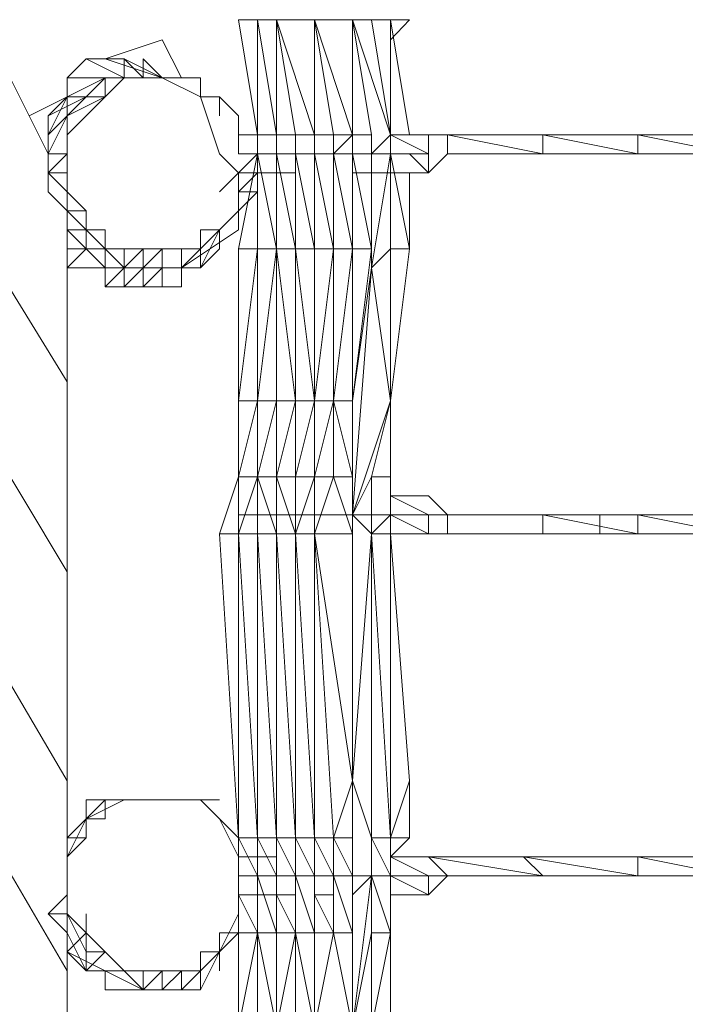
# Model space of a CAD drawing. Units: millimetres. Extents: x -5996 to 399703, y -3372 to 8736.
# Drawn here: x 104 to 771, y 3108 to 4094 of the extents above; entities that cross this region are included whole.
import ezdxf

# ---------------------------------------------------------------- set-up
doc = ezdxf.new("R2010")
doc.units = ezdxf.units.MM
doc.layers.add('Toestel 2D', color=7, linetype='Continuous', lineweight=20)

# ---------------------------------------------------------------- blocks, each defined once
blk = doc.blocks.new('WP-P109')
at = {"layer": 'Toestel 2D', "elevation": 2334.91, "flags": 128}
for points in [[(494.65, 3978.95), (475.61, 4094.28), (494.65, 3978.95), (475.61, 4094.28), (494.65, 4094.28), (475.61, 4094.28), (456.58, 4094.28), (437.54, 4094.28), (399.47, 4094.28), (361.4, 4094.28), (342.36, 4094.28), (323.33, 4094.28), (342.36, 3978.95), (323.33, 4094.28), (342.36, 4094.28), (361.4, 3978.95), (342.36, 3978.95), (342.36, 3959.91), (361.4, 3864.73), (342.36, 3959.91), (342.36, 3978.95), (342.36, 4094.28), (342.36, 3978.95), (323.33, 4094.28), (342.36, 3978.95), (342.36, 3959.91), (342.36, 3864.73), (342.36, 3959.91), (323.33, 3864.73), (342.36, 3864.73)], [(361.4, 4094.28), (380.43, 3978.95), (361.4, 3978.95)], [(399.47, 4094.28), (418.5, 3978.95), (399.47, 3978.95)], [(456.58, 3845.69), (456.58, 3959.91), (456.58, 3978.95), (437.54, 4094.28)], [(475.61, 4074.12), (494.65, 4094.28)], [(247.18, 4036.05), (228.15, 4036.05), (209.11, 4036.05), (209.11, 4055.09), (171.04, 4055.09), (152, 4036.05), (209.11, 4036.05), (190.07, 4036.05), (209.11, 4036.05)], [(152, 3997.98), (171.04, 4017.02), (152, 4017.02), (152, 4036.05), (190.07, 4036.05), (190.07, 4017.02), (209.11, 4036.05), (171.04, 4055.09), (190.07, 4055.09), (209.11, 4055.09), (228.15, 4036.05), (209.11, 4036.05), (228.15, 4036.05), (209.11, 4036.05), (228.15, 4036.05), (209.11, 4036.05)], [(247.18, 4036.05), (190.07, 4055.09)], [(209.11, 4055.09), (247.18, 4036.05)], [(247.18, 4036.05), (228.15, 4055.09)], [(171.04, 3997.98), (190.07, 4017.02), (190.07, 4036.05), (171.04, 4017.02), (132.97, 3997.98), (152, 4017.02), (132.97, 3997.98), (152, 4017.02), (132.97, 3978.95), (152, 4017.02), (132.97, 3978.95), (152, 3997.98)], [(171.04, 4017.02), (190.07, 4017.02), (171.04, 4017.02), (190.07, 4017.02), (190.07, 4036.05)], [(304.29, 3921.84), (323.33, 3940.87), (304.29, 3959.91), (285.25, 4017.02), (247.18, 4036.05)], [(266.22, 4036.05), (247.18, 4036.05)], [(323.33, 3997.98), (304.29, 4017.02), (304.29, 3997.98)], [(132.97, 3978.95), (152, 3997.98), (132.97, 3978.95), (152, 3997.98)], [(152, 3902.8), (152, 3921.84), (152, 3940.87), (152, 3902.8), (132.97, 3921.84), (132.97, 3940.87), (132.97, 3959.91), (132.97, 3921.84), (132.97, 3940.87), (132.97, 3959.91), (152, 3997.98), (152, 3959.91), (132.97, 3959.91), (152, 3997.98)], [(361.4, 3864.73), (342.36, 3959.91), (342.36, 3978.95)], [(361.4, 3864.73), (361.4, 3712.44), (380.43, 3712.44), (361.4, 3636.3), (380.43, 3636.3), (380.43, 3579.19), (380.43, 3636.3), (380.43, 3712.44), (380.43, 3864.73), (380.43, 3959.91), (380.43, 3978.95)], [(399.47, 3978.95), (380.43, 3978.95), (380.43, 3959.91), (399.47, 3864.73), (380.43, 3864.73), (399.47, 3712.44), (399.47, 3636.3), (399.47, 3712.44), (399.47, 3864.73), (399.47, 3959.91), (418.5, 3864.73), (399.47, 3864.73), (399.47, 3712.44), (418.5, 3864.73), (418.5, 3959.91), (418.5, 3978.95), (418.5, 3959.91), (437.54, 3864.73)], [(437.54, 3978.95), (456.58, 3978.95), (456.58, 3959.91), (456.58, 3864.73), (456.58, 3845.69), (437.54, 3712.44), (437.54, 3864.73), (456.58, 3864.73), (437.54, 3959.91)], [(494.65, 3978.95), (513.68, 3978.95), (513.68, 3959.91), (513.68, 3978.95), (475.61, 3978.95), (513.68, 3959.91), (475.61, 3959.91), (513.68, 3959.91), (475.61, 3959.91), (494.65, 3959.91)], [(513.68, 3940.87), (532.72, 3959.91), (532.72, 3978.95), (513.68, 3978.95), (475.61, 3978.95), (513.68, 3978.95), (475.61, 3978.95), (513.68, 3978.95)], [(608.86, 3978.95), (513.68, 3978.95), (627.9, 3978.95), (532.72, 3978.95), (627.9, 3959.91), (532.72, 3959.91), (627.9, 3959.91), (532.72, 3959.91), (608.86, 3959.91), (532.72, 3959.91)], [(627.9, 3978.95), (608.86, 3978.95), (723.08, 3978.95), (627.9, 3978.95), (627.9, 3959.91), (723.08, 3959.91), (627.9, 3959.91), (723.08, 3959.91), (627.9, 3959.91), (723.08, 3959.91), (608.86, 3959.91), (627.9, 3959.91)], [(723.08, 3978.95), (818.26, 3978.95), (723.08, 3978.95), (723.08, 3959.91), (818.26, 3959.91), (723.08, 3959.91), (818.26, 3959.91), (723.08, 3959.91), (818.26, 3959.91), (723.08, 3959.91)], [(152, 3959.91), (152, 3940.87), (152, 3921.84), (132.97, 3940.87), (132.97, 3921.84), (152, 3902.8)], [(323.33, 3940.87), (342.36, 3940.87), (323.33, 3940.87), (323.33, 3921.84), (342.36, 3940.87), (342.36, 3959.91)], [(342.36, 3959.91), (323.33, 3864.73), (323.33, 3712.44)], [(342.36, 3959.91), (361.4, 3959.91), (380.43, 3959.91), (399.47, 3959.91), (418.5, 3959.91)], [(342.36, 3959.91), (361.4, 3959.91), (380.43, 3959.91), (399.47, 3959.91), (418.5, 3959.91)], [(361.4, 3959.91), (380.43, 3959.91)], [(361.4, 3959.91), (380.43, 3959.91)], [(456.58, 3864.73), (437.54, 3712.44), (437.54, 3598.23), (456.58, 3636.3), (475.61, 3712.44), (437.54, 3598.23), (456.58, 3845.69), (475.61, 3959.91), (475.61, 3864.73), (494.65, 3864.73), (475.61, 3712.44), (494.65, 3864.73), (475.61, 3959.91)], [(437.54, 3959.91), (456.58, 3959.91)], [(437.54, 3959.91), (456.58, 3959.91)], [(494.65, 3959.91), (513.68, 3940.87), (475.61, 3940.87)], [(475.61, 3959.91), (475.61, 3940.87)], [(475.61, 3959.91), (475.61, 3940.87)], [(361.4, 3940.87), (380.43, 3940.87)], [(437.54, 3940.87), (475.61, 3940.87)], [(132.97, 3921.84), (152, 3902.8), (171.04, 3883.77)], [(266.22, 3845.69), (266.22, 3826.66), (247.18, 3826.66), (247.18, 3845.69), (247.18, 3826.66), (228.15, 3826.66), (228.15, 3845.69), (209.11, 3826.66), (209.11, 3845.69), (247.18, 3845.69), (266.22, 3845.69), (323.33, 3883.77), (323.33, 3902.8), (342.36, 3921.84), (323.33, 3921.84)], [(171.04, 3883.77), (152, 3902.8), (152, 3883.77), (171.04, 3864.73), (152, 3883.77)], [(152, 3902.8), (171.04, 3883.77), (152, 3883.77)], [(190.07, 3883.77), (171.04, 3883.77), (190.07, 3864.73)], [(171.04, 3883.77), (171.04, 3864.73)], [(266.22, 3845.69), (285.25, 3864.73), (304.29, 3883.77)], [(152, 3845.69), (190.07, 3845.69), (171.04, 3864.73), (152, 3845.69), (152, 3864.73)], [(190.07, 3845.69), (190.07, 3864.73), (190.07, 3845.69), (171.04, 3864.73)], [(190.07, 3845.69), (209.11, 3845.69), (190.07, 3845.69), (190.07, 3864.73), (209.11, 3864.73), (190.07, 3864.73), (209.11, 3845.69), (228.15, 3845.69), (209.11, 3845.69), (228.15, 3864.73)], [(209.11, 3845.69), (228.15, 3864.73), (209.11, 3845.69), (209.11, 3864.73)], [(247.18, 3864.73), (228.15, 3864.73), (247.18, 3864.73), (228.15, 3845.69)], [(285.25, 3864.73), (285.25, 3845.69), (266.22, 3845.69), (266.22, 3826.66)], [(361.4, 3864.73), (380.43, 3712.44), (399.47, 3712.44), (380.43, 3636.3), (399.47, 3636.3), (380.43, 3579.19), (380.43, 3274.62)], [(361.4, 3864.73), (361.4, 3712.44), (361.4, 3636.3), (361.4, 3579.19), (361.4, 3274.62), (361.4, 3236.55)], [(475.61, 3864.73), (475.61, 3712.44)], [(247.18, 3845.69), (228.15, 3826.66), (209.11, 3826.66), (190.07, 3826.66)], [(190.07, 3845.69), (190.07, 3826.66), (209.11, 3845.69)], [(247.18, 3845.69), (266.22, 3845.69)], [(380.43, 3274.62), (361.4, 3579.19), (380.43, 3579.19), (361.4, 3636.3), (342.36, 3636.3), (361.4, 3712.44), (342.36, 3712.44), (342.36, 3636.3), (342.36, 3598.23), (342.36, 3579.19), (323.33, 3579.19), (342.36, 3274.62), (323.33, 3579.19)], [(380.43, 3179.44), (399.47, 3179.44), (380.43, 3236.55), (399.47, 3236.55), (380.43, 3274.62), (399.47, 3274.62), (380.43, 3579.19), (399.47, 3274.62), (380.43, 3579.19), (399.47, 3579.19), (399.47, 3636.3), (399.47, 3579.19), (399.47, 3636.3), (418.5, 3636.3), (418.5, 3712.44), (418.5, 3636.3), (418.5, 3712.44), (418.5, 3636.3), (437.54, 3636.3), (437.54, 3579.19), (418.5, 3636.3), (399.47, 3579.19), (418.5, 3274.62), (418.5, 3236.55)], [(475.61, 3598.23), (475.61, 3636.3), (475.61, 3712.44), (456.58, 3636.3), (475.61, 3636.3), (475.61, 3598.23), (456.58, 3579.19), (456.58, 3598.23), (456.58, 3636.3), (456.58, 3579.19), (456.58, 3274.62)], [(323.33, 3636.3), (323.33, 3579.19)], [(437.54, 3636.3), (437.54, 3598.23), (437.54, 3579.19), (437.54, 3331.73), (399.47, 3579.19), (437.54, 3579.19)], [(437.54, 3084.26), (418.5, 3179.44), (399.47, 3084.26), (437.54, 3084.26), (437.54, 3236.55), (437.54, 3331.73), (437.54, 3598.23), (456.58, 3579.19), (456.58, 3636.3), (456.58, 3579.19), (437.54, 3331.73), (456.58, 3274.62)], [(513.68, 3579.19), (532.72, 3579.19), (532.72, 3598.23), (513.68, 3617.27), (475.61, 3617.27), (513.68, 3617.27), (475.61, 3617.27), (475.61, 3598.23), (475.61, 3617.27), (513.68, 3598.23)], [(361.4, 3598.23), (475.61, 3598.23)], [(475.61, 3598.23), (513.68, 3579.19), (475.61, 3579.19)], [(513.68, 3598.23), (475.61, 3598.23)], [(475.61, 3598.23), (513.68, 3598.23)], [(513.68, 3598.23), (475.61, 3598.23)], [(475.61, 3598.23), (513.68, 3598.23)], [(513.68, 3598.23), (475.61, 3598.23)], [(513.68, 3598.23), (494.65, 3598.23)], [(513.68, 3598.23), (627.9, 3598.23), (532.72, 3598.23)], [(608.86, 3598.23), (513.68, 3598.23), (627.9, 3598.23)], [(532.72, 3598.23), (685.01, 3598.23)], [(627.9, 3579.19), (723.08, 3579.19), (627.9, 3598.23), (723.08, 3598.23)], [(723.08, 3579.19), (818.26, 3579.19), (723.08, 3598.23), (818.26, 3598.23)], [(399.47, 3579.19), (418.5, 3274.62)], [(399.47, 3579.19), (399.47, 3274.62)], [(494.65, 3331.73), (475.61, 3579.19), (475.61, 3274.62)], [(475.61, 3579.19), (475.61, 3274.62)], [(475.61, 3579.19), (475.61, 3274.62)], [(475.61, 3579.19), (475.61, 3274.62)], [(475.61, 3579.19), (475.61, 3274.62)], [(475.61, 3198.48), (475.61, 3236.55), (475.61, 3274.62), (475.61, 3579.19), (475.61, 3274.62)], [(627.9, 3579.19), (532.72, 3579.19), (608.86, 3579.19), (532.72, 3579.19)], [(399.47, 3179.44), (399.47, 3217.51), (418.5, 3179.44), (399.47, 3179.44), (399.47, 3084.26), (418.5, 3179.44), (418.5, 3236.55), (418.5, 3274.62), (437.54, 3331.73), (437.54, 3274.62), (437.54, 3236.55), (418.5, 3274.62), (437.54, 3274.62)], [(437.54, 3331.73), (437.54, 3236.55), (437.54, 3084.26), (456.58, 3084.26), (456.58, 3179.44), (475.61, 3179.44), (456.58, 3236.55), (456.58, 3274.62)], [(494.65, 3331.73), (475.61, 3274.62), (494.65, 3274.62)], [(266.22, 3312.69), (247.18, 3312.69), (209.11, 3312.69), (171.04, 3293.66), (152, 3255.59), (152, 3236.55), (152, 3198.48)], [(285.25, 3312.69), (266.22, 3312.69), (247.18, 3312.69), (209.11, 3312.69), (171.04, 3293.66)], [(190.07, 3312.69), (190.07, 3293.66), (171.04, 3293.66), (190.07, 3293.66), (171.04, 3293.66)], [(266.22, 3141.37), (285.25, 3141.37), (247.18, 3141.37), (228.15, 3141.37), (209.11, 3141.37), (190.07, 3160.41), (209.11, 3141.37), (228.15, 3141.37), (247.18, 3141.37), (285.25, 3141.37), (304.29, 3160.41), (323.33, 3198.48), (323.33, 3236.55), (323.33, 3255.59), (304.29, 3293.66), (285.25, 3312.69), (266.22, 3312.69), (285.25, 3312.69), (304.29, 3293.66), (323.33, 3255.59), (323.33, 3274.62), (304.29, 3293.66)], [(247.18, 3312.69), (228.15, 3312.69)], [(323.33, 3274.62), (304.29, 3293.66), (285.25, 3312.69), (266.22, 3312.69)], [(304.29, 3312.69), (285.25, 3312.69), (266.22, 3312.69)], [(171.04, 3293.66), (152, 3255.59)], [(152, 3255.59), (152, 3236.55), (152, 3255.59), (152, 3236.55), (152, 3255.59), (171.04, 3274.62), (152, 3274.62), (171.04, 3293.66)], [(171.04, 3293.66), (190.07, 3293.66)], [(152, 3274.62), (152, 3255.59), (152, 3236.55), (152, 3198.48)], [(171.04, 3274.62), (152, 3255.59), (152, 3217.51), (152, 3198.48), (152, 3160.41)], [(304.29, 3160.41), (323.33, 3198.48), (323.33, 3236.55), (323.33, 3255.59), (323.33, 3274.62)], [(399.47, 3236.55), (399.47, 3274.62)], [(475.61, 3217.51), (475.61, 3236.55), (475.61, 3255.59), (513.68, 3255.59), (475.61, 3255.59), (513.68, 3255.59), (532.72, 3236.55), (513.68, 3217.51)], [(513.68, 3236.55), (475.61, 3255.59), (475.61, 3236.55)], [(513.68, 3236.55), (627.9, 3236.55), (532.72, 3236.55), (608.86, 3236.55), (532.72, 3236.55), (627.9, 3236.55), (513.68, 3255.59), (608.86, 3255.59)], [(608.86, 3255.59), (627.9, 3236.55), (608.86, 3236.55), (723.08, 3236.55), (627.9, 3236.55)], [(723.08, 3255.59), (723.08, 3236.55)], [(475.61, 3236.55), (475.61, 3179.44), (475.61, 3084.26), (456.58, 3084.26), (437.54, 3084.26), (399.47, 3084.26), (380.43, 3084.26), (361.4, 3084.26), (342.36, 3084.26), (323.33, 3084.26), (342.36, 3179.44), (342.36, 3084.26), (323.33, 3084.26)], [(342.36, 3236.55), (361.4, 3236.55), (380.43, 3236.55), (399.47, 3236.55), (418.5, 3236.55)], [(342.36, 3236.55), (361.4, 3236.55), (380.43, 3236.55), (399.47, 3236.55), (418.5, 3236.55)], [(361.4, 3236.55), (380.43, 3236.55)], [(361.4, 3236.55), (380.43, 3236.55)], [(380.43, 3236.55), (380.43, 3179.44), (361.4, 3217.51), (361.4, 3179.44)], [(418.5, 3236.55), (437.54, 3236.55)], [(437.54, 3236.55), (456.58, 3236.55)], [(437.54, 3236.55), (456.58, 3236.55)], [(475.61, 3236.55), (513.68, 3217.51), (475.61, 3217.51)], [(513.68, 3236.55), (475.61, 3236.55)], [(475.61, 3236.55), (513.68, 3236.55)], [(513.68, 3236.55), (475.61, 3236.55)], [(475.61, 3236.55), (513.68, 3236.55)], [(513.68, 3236.55), (475.61, 3236.55)], [(513.68, 3236.55), (494.65, 3236.55)], [(171.04, 3141.37), (171.04, 3179.44), (190.07, 3160.41), (171.04, 3179.44), (171.04, 3198.48)], [(304.29, 3179.44), (304.29, 3160.41)], [(323.33, 3179.44), (323.33, 3084.26)], [(342.36, 3179.44), (342.36, 3084.26)], [(475.61, 3179.44), (475.61, 3084.26)], [(190.07, 3160.41), (171.04, 3141.37), (209.11, 3141.37), (190.07, 3141.37), (171.04, 3141.37), (152, 3160.41), (171.04, 3141.37)], [(228.15, 3122.34), (228.15, 3141.37), (228.15, 3122.34), (247.18, 3141.37), (209.11, 3141.37), (190.07, 3160.41), (171.04, 3160.41)], [(285.25, 3141.37), (304.29, 3160.41)], [(285.25, 3160.41), (304.29, 3160.41)], [(285.25, 3141.37), (285.25, 3122.34), (266.22, 3122.34), (247.18, 3122.34), (266.22, 3122.34), (247.18, 3122.34), (266.22, 3141.37), (247.18, 3141.37), (247.18, 3122.34), (209.11, 3122.34), (190.07, 3122.34), (190.07, 3141.37), (171.04, 3141.37), (209.11, 3141.37), (171.04, 3141.37)], [(209.11, 3141.37), (228.15, 3141.37), (228.15, 3122.34), (247.18, 3141.37), (266.22, 3141.37)], [(209.11, 3141.37), (228.15, 3122.34), (247.18, 3141.37)], [(228.15, 3122.34), (228.15, 3141.37), (247.18, 3141.37), (228.15, 3141.37)], [(266.22, 3141.37), (266.22, 3122.34)]]:
    blk.add_lwpolyline(points, dxfattribs=at)
for points in [[(361.4, 3978.95), (342.36, 4094.28), (361.4, 4094.28)], [(361.4, 3978.95), (342.36, 4094.28)], [(399.47, 3978.95), (361.4, 4094.28), (399.47, 4094.28)], [(437.54, 3978.95), (399.47, 4094.28), (437.54, 4094.28)], [(418.5, 3978.95), (437.54, 3978.95), (399.47, 4094.28)], [(475.61, 3978.95), (437.54, 4094.28), (456.58, 4094.28)], [(475.61, 3978.95), (456.58, 4094.28), (475.61, 4094.28)], [(247.18, 4036.05), (228.15, 4055.09), (228.15, 4036.05)], [(247.18, 4036.05), (228.15, 4055.09)], [(190.07, 4036.05), (190.07, 4017.02), (152, 3997.98), (171.04, 4017.02)], [(190.07, 4036.05), (152, 4017.02)], [(171.04, 4017.02), (190.07, 4036.05), (171.04, 4017.02)], [(171.04, 4017.02), (190.07, 4036.05), (171.04, 4017.02), (190.07, 4036.05), (190.07, 4017.02), (190.07, 4036.05)], [(171.04, 4017.02), (190.07, 4036.05), (171.04, 4017.02)], [(171.04, 4017.02), (190.07, 4036.05), (171.04, 4017.02)], [(171.04, 4017.02), (190.07, 4036.05), (171.04, 4017.02)], [(171.04, 4017.02), (190.07, 4036.05), (171.04, 4017.02)], [(228.15, 4036.05), (190.07, 4036.05), (209.11, 4036.05), (228.15, 4036.05)], [(209.11, 4036.05), (190.07, 4036.05), (209.11, 4036.05), (190.07, 4036.05)], [(190.07, 4036.05), (209.11, 4036.05), (190.07, 4036.05)], [(190.07, 4036.05), (190.07, 4017.02), (190.07, 4036.05)], [(190.07, 4017.02), (190.07, 4036.05), (190.07, 4017.02)], [(228.15, 4036.05), (247.18, 4036.05)], [(152, 3997.98), (132.97, 3978.95), (152, 4017.02), (132.97, 3978.95), (132.97, 3997.98), (152, 4017.02)], [(132.97, 3997.98), (152, 4017.02), (132.97, 3997.98)], [(132.97, 3997.98), (152, 4017.02), (132.97, 3997.98), (152, 4017.02), (132.97, 3997.98)], [(152, 3997.98), (190.07, 4017.02), (171.04, 4017.02), (152, 3997.98), (132.97, 3978.95), (152, 3997.98), (132.97, 3978.95)], [(171.04, 4017.02), (152, 4017.02), (171.04, 4017.02)], [(152, 4017.02), (171.04, 4017.02), (152, 4017.02)], [(152, 4017.02), (171.04, 4017.02), (152, 4017.02)], [(152, 4017.02), (171.04, 4017.02), (152, 4017.02)], [(152, 4017.02), (171.04, 4017.02), (152, 4017.02)], [(152, 4017.02), (171.04, 4017.02), (152, 4017.02)], [(152, 4017.02), (171.04, 4017.02), (152, 4017.02)], [(171.04, 4017.02), (152, 3997.98), (171.04, 4017.02)], [(152, 3997.98), (171.04, 4017.02), (152, 3997.98), (171.04, 4017.02), (152, 3997.98)], [(171.04, 4017.02), (152, 3997.98), (171.04, 4017.02)], [(152, 3997.98), (171.04, 4017.02)], [(152, 3997.98), (190.07, 4017.02)], [(171.04, 4017.02), (190.07, 4017.02), (171.04, 4017.02)], [(171.04, 4017.02), (190.07, 4017.02), (171.04, 4017.02)], [(171.04, 4017.02), (190.07, 4017.02), (171.04, 4017.02), (190.07, 4017.02), (171.04, 4017.02)], [(152, 3997.98), (132.97, 3959.91), (132.97, 3978.95)], [(132.97, 3959.91), (152, 3997.98), (132.97, 3978.95), (152, 3997.98), (132.97, 3978.95), (152, 3997.98), (132.97, 3959.91)], [(132.97, 3959.91), (152, 3997.98), (132.97, 3959.91)], [(152, 3978.95), (152, 3997.98)], [(342.36, 3978.95), (342.36, 3959.91), (342.36, 3864.73), (342.36, 3959.91), (342.36, 3978.95)], [(342.36, 3978.95), (342.36, 3864.73), (342.36, 3959.91), (342.36, 3978.95)], [(361.4, 3864.73), (361.4, 3959.91), (361.4, 3978.95), (361.4, 3959.91), (361.4, 3864.73)], [(437.54, 3864.73), (418.5, 3959.91), (418.5, 3978.95), (418.5, 3959.91), (437.54, 3864.73)], [(475.61, 3959.91), (475.61, 3978.95)], [(627.9, 3978.95), (513.68, 3978.95), (627.9, 3978.95)], [(723.08, 3959.91), (723.08, 3978.95), (627.9, 3978.95), (723.08, 3959.91)], [(818.26, 3959.91), (818.26, 3978.95), (723.08, 3978.95), (818.26, 3959.91)], [(152, 3959.91), (152, 3940.87), (132.97, 3940.87)], [(361.4, 3864.73), (380.43, 3864.73), (361.4, 3959.91)], [(361.4, 3864.73), (361.4, 3959.91)], [(437.54, 3864.73), (437.54, 3959.91)], [(475.61, 3959.91), (475.61, 3940.87)], [(513.68, 3959.91), (513.68, 3940.87)], [(475.61, 3940.87), (513.68, 3940.87)], [(475.61, 3940.87), (513.68, 3940.87)], [(475.61, 3940.87), (513.68, 3940.87)], [(494.65, 3940.87), (494.65, 3864.73)], [(171.04, 3883.77), (171.04, 3902.8), (152, 3921.84), (152, 3902.8), (171.04, 3902.8)], [(152, 3902.8), (152, 3883.77)], [(152, 3883.77), (190.07, 3883.77), (171.04, 3883.77)], [(152, 3864.73), (152, 3883.77)], [(304.29, 3883.77), (285.25, 3845.69), (304.29, 3864.73)], [(171.04, 3864.73), (152, 3864.73), (190.07, 3864.73)], [(228.15, 3845.69), (228.15, 3864.73), (228.15, 3845.69), (209.11, 3845.69)], [(228.15, 3845.69), (247.18, 3845.69), (247.18, 3864.73)], [(247.18, 3864.73), (228.15, 3845.69)], [(228.15, 3864.73), (228.15, 3845.69)], [(266.22, 3864.73), (266.22, 3845.69)], [(342.36, 3864.73), (323.33, 3712.44), (342.36, 3864.73)], [(342.36, 3864.73), (323.33, 3712.44), (342.36, 3864.73)], [(323.33, 3731.48), (323.33, 3864.73)], [(361.4, 3864.73), (342.36, 3712.44), (361.4, 3864.73)], [(361.4, 3864.73), (342.36, 3712.44), (361.4, 3864.73)], [(361.4, 3864.73), (342.36, 3712.44), (342.36, 3864.73), (361.4, 3864.73)], [(342.36, 3864.73), (342.36, 3712.44), (342.36, 3864.73)], [(437.54, 3864.73), (418.5, 3712.44), (437.54, 3712.44), (437.54, 3636.3), (418.5, 3712.44)], [(437.54, 3864.73), (418.5, 3712.44), (437.54, 3864.73)], [(437.54, 3864.73), (418.5, 3712.44), (418.5, 3864.73), (437.54, 3864.73)], [(475.61, 3864.73), (456.58, 3845.69), (475.61, 3712.44), (475.61, 3864.73)], [(209.11, 3845.69), (190.07, 3845.69)], [(209.11, 3845.69), (209.11, 3826.66)], [(342.36, 3712.44), (323.33, 3636.3), (323.33, 3712.44)], [(342.36, 3712.44), (323.33, 3636.3), (342.36, 3712.44)], [(323.33, 3712.44), (323.33, 3636.3), (323.33, 3712.44)], [(342.36, 3712.44), (342.36, 3636.3), (342.36, 3712.44)], [(342.36, 3712.44), (342.36, 3636.3), (342.36, 3712.44)], [(418.5, 3712.44), (399.47, 3636.3), (399.47, 3712.44)], [(323.33, 3636.3), (323.33, 3579.19), (304.29, 3579.19), (323.33, 3274.62), (304.29, 3579.19), (323.33, 3274.62), (304.29, 3579.19), (323.33, 3636.3), (304.29, 3579.19)], [(342.36, 3636.3), (323.33, 3579.19), (323.33, 3636.3)], [(342.36, 3179.44), (342.36, 3084.26), (361.4, 3084.26), (342.36, 3179.44), (361.4, 3179.44), (342.36, 3236.55), (361.4, 3236.55), (342.36, 3274.62), (361.4, 3274.62), (342.36, 3579.19), (361.4, 3579.19), (342.36, 3636.3), (342.36, 3579.19), (342.36, 3274.62), (342.36, 3236.55)], [(342.36, 3636.3), (342.36, 3579.19), (342.36, 3636.3)], [(418.5, 3636.3), (399.47, 3579.19)], [(475.61, 3636.3), (475.61, 3598.23)], [(475.61, 3617.27), (475.61, 3598.23)], [(475.61, 3579.19), (475.61, 3598.23)], [(513.68, 3579.19), (513.68, 3598.23)], [(532.72, 3598.23), (627.9, 3598.23), (532.72, 3598.23)], [(532.72, 3598.23), (627.9, 3598.23), (532.72, 3598.23)], [(608.86, 3579.19), (723.08, 3579.19), (723.08, 3598.23), (608.86, 3598.23), (627.9, 3598.23), (627.9, 3579.19)], [(723.08, 3598.23), (627.9, 3598.23)], [(627.9, 3598.23), (723.08, 3598.23)], [(818.26, 3598.23), (723.08, 3598.23)], [(723.08, 3598.23), (818.26, 3598.23)], [(723.08, 3579.19), (818.26, 3579.19), (818.26, 3598.23), (723.08, 3598.23)], [(323.33, 3579.19), (342.36, 3274.62), (323.33, 3274.62), (342.36, 3236.55), (323.33, 3236.55), (323.33, 3274.62)], [(342.36, 3579.19), (342.36, 3274.62), (342.36, 3579.19)], [(418.5, 3274.62), (399.47, 3579.19)], [(475.61, 3274.62), (475.61, 3579.19), (475.61, 3274.62), (475.61, 3255.59), (494.65, 3274.62), (494.65, 3331.73), (475.61, 3579.19), (456.58, 3579.19)], [(475.61, 3179.44), (475.61, 3236.55), (456.58, 3274.62), (475.61, 3274.62), (456.58, 3579.19), (456.58, 3274.62), (456.58, 3236.55)], [(475.61, 3579.19), (494.65, 3331.73)], [(494.65, 3274.62), (494.65, 3331.73), (475.61, 3579.19), (494.65, 3331.73)], [(475.61, 3579.19), (494.65, 3331.73), (494.65, 3274.62), (475.61, 3255.59), (475.61, 3274.62), (494.65, 3331.73)], [(475.61, 3579.19), (494.65, 3331.73), (475.61, 3579.19), (494.65, 3331.73)], [(475.61, 3274.62), (475.61, 3579.19), (475.61, 3274.62)], [(475.61, 3274.62), (475.61, 3579.19), (475.61, 3274.62), (475.61, 3255.59)], [(475.61, 3579.19), (475.61, 3274.62), (475.61, 3579.19)], [(475.61, 3255.59), (475.61, 3274.62), (475.61, 3579.19), (475.61, 3274.62)], [(475.61, 3579.19), (513.68, 3579.19)], [(475.61, 3579.19), (513.68, 3579.19)], [(494.65, 3331.73), (475.61, 3274.62)], [(475.61, 3255.59), (475.61, 3274.62), (494.65, 3331.73), (475.61, 3274.62), (475.61, 3255.59), (494.65, 3274.62)], [(209.11, 3312.69), (171.04, 3312.69), (190.07, 3312.69)], [(190.07, 3312.69), (171.04, 3293.66), (171.04, 3312.69)], [(228.15, 3312.69), (190.07, 3312.69), (228.15, 3312.69)], [(190.07, 3312.69), (209.11, 3312.69), (190.07, 3312.69)], [(171.04, 3293.66), (152, 3274.62), (171.04, 3293.66)], [(171.04, 3293.66), (152, 3274.62), (171.04, 3293.66)], [(171.04, 3293.66), (152, 3274.62), (171.04, 3293.66)], [(152, 3274.62), (171.04, 3293.66), (152, 3274.62)], [(152, 3274.62), (171.04, 3293.66), (152, 3274.62)], [(152, 3274.62), (171.04, 3293.66), (152, 3274.62)], [(152, 3274.62), (171.04, 3293.66), (152, 3274.62)], [(152, 3274.62), (171.04, 3293.66), (152, 3274.62)], [(171.04, 3293.66), (171.04, 3274.62)], [(190.07, 3293.66), (171.04, 3293.66), (190.07, 3293.66)], [(171.04, 3293.66), (190.07, 3293.66)], [(171.04, 3293.66), (190.07, 3293.66), (171.04, 3293.66)], [(152, 3255.59), (171.04, 3274.62), (152, 3255.59)], [(171.04, 3274.62), (152, 3255.59)], [(342.36, 3179.44), (342.36, 3236.55), (342.36, 3274.62), (342.36, 3236.55)], [(342.36, 3274.62), (342.36, 3236.55), (342.36, 3274.62)], [(380.43, 3274.62), (380.43, 3236.55), (361.4, 3274.62)], [(418.5, 3236.55), (399.47, 3274.62), (418.5, 3274.62)], [(399.47, 3236.55), (399.47, 3274.62)], [(456.58, 3179.44), (437.54, 3084.26), (456.58, 3236.55), (456.58, 3274.62), (456.58, 3236.55)], [(475.61, 3255.59), (475.61, 3274.62), (475.61, 3255.59)], [(475.61, 3274.62), (475.61, 3255.59)], [(475.61, 3274.62), (475.61, 3236.55), (475.61, 3179.44), (475.61, 3236.55)], [(152, 3236.55), (152, 3255.59), (152, 3217.51), (152, 3236.55), (152, 3217.51)], [(723.08, 3236.55), (723.08, 3255.59), (608.86, 3255.59), (723.08, 3236.55)], [(818.26, 3236.55), (818.26, 3255.59), (723.08, 3255.59), (818.26, 3236.55)], [(152, 3236.55), (152, 3217.51), (152, 3236.55)], [(342.36, 3236.55), (342.36, 3179.44), (342.36, 3236.55)], [(437.54, 3236.55), (437.54, 3179.44), (418.5, 3236.55)], [(418.5, 3179.44), (418.5, 3236.55), (418.5, 3179.44)], [(475.61, 3217.51), (475.61, 3236.55)], [(513.68, 3217.51), (513.68, 3236.55)], [(532.72, 3236.55), (627.9, 3236.55), (532.72, 3236.55)], [(532.72, 3236.55), (627.9, 3236.55), (532.72, 3236.55)], [(723.08, 3236.55), (627.9, 3236.55)], [(627.9, 3236.55), (723.08, 3236.55)], [(627.9, 3236.55), (723.08, 3236.55)], [(818.26, 3236.55), (723.08, 3236.55)], [(723.08, 3236.55), (818.26, 3236.55)], [(723.08, 3236.55), (818.26, 3236.55)], [(818.26, 3236.55), (723.08, 3236.55)], [(152, 3198.48), (152, 3179.44), (152, 3198.48), (152, 3179.44), (152, 3198.48), (152, 3179.44), (132.97, 3198.48), (152, 3217.51)], [(152, 3217.51), (132.97, 3198.48), (152, 3198.48), (152, 3217.51), (152, 3198.48)], [(152, 3217.51), (152, 3198.48), (152, 3179.44), (152, 3160.41), (152, 3179.44), (171.04, 3141.37), (152, 3160.41), (171.04, 3179.44), (152, 3198.48)], [(152, 3179.44), (152, 3217.51)], [(323.33, 3179.44), (323.33, 3217.51), (342.36, 3179.44), (323.33, 3179.44), (323.33, 3084.26)], [(418.5, 3217.51), (418.5, 3179.44), (418.5, 3217.51)], [(475.61, 3217.51), (513.68, 3217.51)], [(475.61, 3217.51), (513.68, 3217.51)], [(171.04, 3160.41), (152, 3198.48), (171.04, 3160.41), (190.07, 3160.41)], [(323.33, 3198.48), (323.33, 3179.44), (323.33, 3198.48)], [(323.33, 3179.44), (323.33, 3198.48)], [(152, 3179.44), (152, 3160.41), (152, 3179.44), (152, 3160.41)], [(304.29, 3160.41), (304.29, 3179.44)], [(304.29, 3141.37), (304.29, 3160.41), (304.29, 3179.44), (323.33, 3179.44), (304.29, 3160.41)], [(323.33, 3084.26), (323.33, 3179.44)], [(380.43, 3179.44), (361.4, 3179.44), (361.4, 3084.26), (380.43, 3179.44)], [(399.47, 3084.26), (380.43, 3179.44), (380.43, 3084.26)], [(437.54, 3084.26), (418.5, 3179.44), (437.54, 3179.44), (437.54, 3084.26)], [(475.61, 3084.26), (456.58, 3084.26), (475.61, 3179.44)], [(171.04, 3141.37), (190.07, 3141.37), (152, 3160.41)], [(266.22, 3141.37), (285.25, 3141.37), (285.25, 3160.41), (304.29, 3160.41), (285.25, 3141.37), (285.25, 3160.41), (304.29, 3160.41), (285.25, 3122.34), (285.25, 3141.37)], [(171.04, 3141.37), (209.11, 3141.37), (171.04, 3141.37)], [(171.04, 3141.37), (209.11, 3141.37), (171.04, 3141.37)], [(190.07, 3141.37), (209.11, 3141.37), (190.07, 3141.37), (209.11, 3141.37), (190.07, 3141.37)], [(190.07, 3141.37), (228.15, 3122.34), (190.07, 3141.37)], [(209.11, 3141.37), (228.15, 3141.37), (209.11, 3141.37)], [(209.11, 3141.37), (247.18, 3141.37)], [(228.15, 3122.34), (247.18, 3122.34), (209.11, 3122.34), (228.15, 3122.34), (247.18, 3141.37)], [(247.18, 3141.37), (228.15, 3122.34), (247.18, 3141.37)], [(247.18, 3141.37), (228.15, 3122.34), (247.18, 3141.37)], [(247.18, 3141.37), (228.15, 3122.34), (247.18, 3141.37)], [(247.18, 3141.37), (228.15, 3122.34), (247.18, 3141.37)], [(247.18, 3141.37), (228.15, 3122.34), (247.18, 3141.37)], [(247.18, 3141.37), (228.15, 3122.34), (247.18, 3141.37)], [(247.18, 3141.37), (228.15, 3122.34), (247.18, 3141.37)], [(247.18, 3141.37), (228.15, 3122.34), (247.18, 3141.37)], [(247.18, 3141.37), (266.22, 3141.37), (247.18, 3141.37), (266.22, 3141.37)], [(266.22, 3141.37), (247.18, 3141.37), (266.22, 3141.37)], [(247.18, 3141.37), (266.22, 3141.37), (247.18, 3141.37), (266.22, 3141.37), (247.18, 3141.37)], [(266.22, 3141.37), (247.18, 3141.37), (266.22, 3141.37)], [(266.22, 3141.37), (247.18, 3141.37), (266.22, 3141.37)], [(285.25, 3141.37), (266.22, 3122.34), (266.22, 3141.37)], [(228.15, 3122.34), (190.07, 3122.34), (228.15, 3122.34)], [(228.15, 3122.34), (190.07, 3122.34), (228.15, 3122.34)], [(228.15, 3122.34), (190.07, 3122.34), (228.15, 3122.34)], [(228.15, 3122.34), (190.07, 3122.34), (228.15, 3122.34)], [(228.15, 3122.34), (190.07, 3122.34), (228.15, 3122.34)], [(228.15, 3122.34), (190.07, 3122.34), (228.15, 3122.34)], [(228.15, 3122.34), (190.07, 3122.34), (228.15, 3122.34)], [(228.15, 3122.34), (190.07, 3122.34), (228.15, 3122.34)], [(228.15, 3122.34), (190.07, 3122.34), (228.15, 3122.34)], [(228.15, 3122.34), (209.11, 3122.34), (228.15, 3122.34)]]:
    blk.add_lwpolyline(points, close=True, dxfattribs=at)
at = {"layer": 'Toestel 2D', "elevation": 2334.91}
for points in [[(190.07, 4055.09), (247.18, 4074.12)], [(247.18, 4036.05), (266.22, 4036.05), (285.25, 4036.05), (285.25, 4017.02), (304.29, 4017.02), (323.33, 3997.98), (323.33, 3978.95), (323.33, 3959.91), (342.36, 3959.91), (323.33, 3940.87)], [(285.25, 4017.02), (285.25, 4036.05), (266.22, 4036.05), (247.18, 4036.05)], [(285.25, 4036.05), (266.22, 4036.05), (247.18, 4036.05)], [(247.18, 4036.05), (266.22, 4036.05), (285.25, 4036.05)], [(342.36, 3959.91), (323.33, 3959.91), (323.33, 3978.95), (323.33, 3997.98), (304.29, 4017.02), (285.25, 4017.02), (304.29, 4017.02), (323.33, 3997.98), (323.33, 3978.95), (323.33, 3959.91), (342.36, 3959.91), (323.33, 3940.87), (323.33, 3921.84), (323.33, 3940.87)], [(171.04, 3997.98), (152, 3978.95), (152, 3959.91), (152, 3940.87), (152, 3921.84), (171.04, 3902.8), (171.04, 3883.77), (190.07, 3883.77), (190.07, 3864.73), (209.11, 3864.73), (228.15, 3864.73), (247.18, 3864.73), (266.22, 3864.73), (285.25, 3864.73)], [(171.04, 3997.98), (152, 3978.95), (152, 3959.91), (152, 3940.87), (152, 3921.84), (171.04, 3902.8), (171.04, 3883.77), (190.07, 3883.77), (190.07, 3864.73), (209.11, 3864.73), (228.15, 3864.73), (247.18, 3864.73), (266.22, 3864.73), (285.25, 3864.73)], [(171.04, 3997.98), (152, 3978.95), (152, 3959.91), (152, 3940.87), (152, 3921.84), (171.04, 3902.8), (171.04, 3883.77)], [(171.04, 3883.77), (171.04, 3902.8), (152, 3921.84), (152, 3940.87), (152, 3959.91), (152, 3978.95), (171.04, 3997.98)], [(-0.28, 3978.95), (152, 3731.48), (152, 3541.12), (152, 3731.48)], [(323.33, 3940.87), (361.4, 3940.87), (361.4, 3959.91), (361.4, 3978.95), (323.33, 3978.95), (323.33, 3959.91)], [(380.43, 3959.91), (361.4, 3959.91), (361.4, 3978.95)], [(361.4, 3978.95), (380.43, 3978.95), (361.4, 3978.95), (361.4, 3959.91), (380.43, 3959.91), (361.4, 3959.91), (380.43, 3959.91)], [(361.4, 3978.95), (380.43, 3978.95), (380.43, 3959.91)], [(380.43, 3959.91), (380.43, 3978.95)], [(418.5, 3959.91), (399.47, 3959.91), (399.47, 3978.95)], [(399.47, 3978.95), (418.5, 3978.95), (399.47, 3978.95), (399.47, 3959.91), (418.5, 3959.91), (399.47, 3959.91), (418.5, 3959.91)], [(399.47, 3978.95), (418.5, 3978.95), (418.5, 3959.91)], [(437.54, 3978.95), (437.54, 3959.91)], [(456.58, 3959.91), (456.58, 3978.95)], [(456.58, 3978.95), (456.58, 3959.91)], [(456.58, 3978.95), (456.58, 3959.91)], [(456.58, 3959.91), (456.58, 3978.95)], [(456.58, 3978.95), (456.58, 3959.91)], [(456.58, 3959.91), (456.58, 3978.95)], [(456.58, 3978.95), (456.58, 3959.91)], [(456.58, 3959.91), (456.58, 3978.95)], [(456.58, 3959.91), (456.58, 3978.95)], [(323.33, 3959.91), (361.4, 3959.91), (361.4, 3940.87), (323.33, 3940.87)], [(342.36, 3959.91), (361.4, 3959.91)], [(380.43, 3959.91), (361.4, 3959.91)], [(380.43, 3959.91), (399.47, 3959.91)], [(399.47, 3959.91), (418.5, 3959.91)], [(399.47, 3959.91), (418.5, 3959.91)], [(418.5, 3959.91), (399.47, 3959.91), (418.5, 3959.91), (437.54, 3959.91)], [(437.54, 3959.91), (418.5, 3959.91)], [(456.58, 3959.91), (437.54, 3959.91)], [(437.54, 3959.91), (456.58, 3959.91)], [(456.58, 3959.91), (437.54, 3959.91)], [(437.54, 3959.91), (456.58, 3959.91)], [(456.58, 3959.91), (437.54, 3959.91)], [(437.54, 3959.91), (456.58, 3959.91)], [(456.58, 3959.91), (437.54, 3959.91)], [(437.54, 3959.91), (456.58, 3959.91)], [(456.58, 3959.91), (437.54, 3959.91)], [(437.54, 3959.91), (456.58, 3959.91)], [(437.54, 3959.91), (456.58, 3959.91)], [(456.58, 3959.91), (437.54, 3959.91)], [(437.54, 3959.91), (456.58, 3959.91), (475.61, 3959.91), (456.58, 3959.91)], [(475.61, 3959.91), (456.58, 3959.91)], [(-76.43, 3921.84), (152, 3541.12), (152, 3331.73), (152, 3541.12)], [(323.33, 3902.8), (304.29, 3883.77)], [(152, 3331.73), (152, 3236.55), (152, 3331.73), (152, 3236.55), (152, 3331.73), (-171.6, 3883.77), (-247.75, 3826.66), (152, 3141.37), (152, 3179.44), (152, 3141.37), (-247.75, 3826.66), (-171.6, 3883.77), (152, 3331.73), (-171.6, 3883.77), (-247.75, 3826.66), (152, 3141.37), (152, 3179.44), (152, 3141.37), (-247.75, 3826.66), (-171.6, 3883.77)], [(304.29, 3883.77), (285.25, 3883.77)], [(-247.75, 3826.66), (152, 3141.37), (152, 2949.89), (152, 3141.37)], [(456.58, 3598.23), (475.61, 3598.23)], [(475.61, 3598.23), (475.61, 3579.19)], [(685.01, 3598.23), (685.01, 3579.19)], [(342.36, 3236.55), (361.4, 3236.55)], [(380.43, 3236.55), (380.43, 3217.51), (361.4, 3217.51)], [(380.43, 3217.51), (380.43, 3236.55)], [(380.43, 3236.55), (399.47, 3236.55)], [(418.5, 3236.55), (418.5, 3217.51), (399.47, 3217.51)], [(399.47, 3236.55), (418.5, 3236.55)], [(418.5, 3236.55), (399.47, 3236.55), (418.5, 3236.55), (437.54, 3236.55)], [(437.54, 3236.55), (418.5, 3236.55)], [(418.5, 3217.51), (418.5, 3236.55)], [(437.54, 3236.55), (437.54, 3217.51)], [(456.58, 3217.51), (456.58, 3236.55), (437.54, 3236.55)], [(437.54, 3236.55), (456.58, 3236.55)], [(437.54, 3236.55), (437.54, 3217.51)], [(456.58, 3236.55), (437.54, 3236.55)], [(437.54, 3236.55), (456.58, 3236.55)], [(456.58, 3236.55), (437.54, 3236.55)], [(437.54, 3236.55), (456.58, 3236.55)], [(456.58, 3236.55), (437.54, 3236.55)], [(437.54, 3236.55), (456.58, 3236.55)], [(456.58, 3236.55), (437.54, 3236.55)], [(437.54, 3236.55), (456.58, 3236.55)], [(437.54, 3236.55), (456.58, 3236.55)], [(456.58, 3236.55), (437.54, 3236.55)], [(437.54, 3236.55), (456.58, 3236.55), (475.61, 3236.55), (456.58, 3236.55)], [(475.61, 3236.55), (456.58, 3236.55)], [(456.58, 3236.55), (475.61, 3236.55)]]:
    blk.add_lwpolyline(points, dxfattribs=at)
for points in [[(247.18, 4074.12), (190.07, 4055.09)], [(247.18, 4074.12), (266.22, 4036.05)], [(247.18, 4074.12), (266.22, 4036.05)], [(152, 3902.8), (152, 3731.48), (-0.28, 3978.95), (94.9, 4036.05), (132.97, 3959.91), (94.9, 4036.05), (-0.28, 3978.95), (152, 3731.48), (152, 3902.8), (152, 3731.48), (-0.28, 3978.95), (94.9, 4036.05), (132.97, 3959.91), (94.9, 4036.05), (-0.28, 3978.95), (152, 3731.48)], [(247.18, 4036.05), (228.15, 4036.05)], [(247.18, 4036.05), (228.15, 4036.05)], [(285.25, 4017.02), (285.25, 4036.05)], [(113.93, 3997.98), (152, 4017.02)], [(113.93, 3997.98), (152, 4017.02)], [(190.07, 4017.02), (171.04, 3997.98)], [(190.07, 4017.02), (171.04, 3997.98)], [(-76.43, 3921.84), (152, 3541.12), (-76.43, 3921.84), (-0.28, 3978.95), (-76.43, 3921.84), (152, 3541.12), (152, 3731.48), (152, 3541.12), (-76.43, 3921.84), (-0.28, 3978.95), (152, 3731.48), (-0.28, 3978.95)], [(361.4, 3959.91), (380.43, 3959.91), (380.43, 3978.95), (361.4, 3978.95)], [(361.4, 3978.95), (380.43, 3978.95)], [(361.4, 3959.91), (361.4, 3978.95)], [(361.4, 3959.91), (361.4, 3978.95)], [(361.4, 3978.95), (361.4, 3959.91)], [(380.43, 3978.95), (380.43, 3959.91)], [(380.43, 3959.91), (380.43, 3978.95)], [(380.43, 3959.91), (380.43, 3978.95)], [(380.43, 3978.95), (380.43, 3959.91)], [(380.43, 3978.95), (380.43, 3959.91)], [(399.47, 3959.91), (418.5, 3959.91), (418.5, 3978.95), (399.47, 3978.95)], [(399.47, 3978.95), (418.5, 3978.95)], [(399.47, 3978.95), (399.47, 3959.91)], [(399.47, 3978.95), (399.47, 3959.91)], [(399.47, 3978.95), (399.47, 3959.91)], [(399.47, 3959.91), (399.47, 3978.95)], [(437.54, 3959.91), (437.54, 3978.95), (418.5, 3959.91)], [(437.54, 3959.91), (437.54, 3978.95), (418.5, 3959.91), (437.54, 3959.91), (437.54, 3978.95), (456.58, 3978.95), (456.58, 3959.91)], [(437.54, 3978.95), (437.54, 3959.91), (418.5, 3959.91), (437.54, 3978.95)], [(418.5, 3978.95), (418.5, 3959.91)], [(418.5, 3959.91), (418.5, 3978.95)], [(418.5, 3959.91), (418.5, 3978.95)], [(418.5, 3978.95), (418.5, 3959.91)], [(418.5, 3978.95), (418.5, 3959.91)], [(437.54, 3959.91), (456.58, 3959.91), (456.58, 3978.95), (437.54, 3978.95)], [(437.54, 3978.95), (456.58, 3978.95)], [(437.54, 3959.91), (437.54, 3978.95)], [(437.54, 3978.95), (456.58, 3978.95)], [(437.54, 3978.95), (456.58, 3978.95)], [(456.58, 3959.91), (456.58, 3978.95), (437.54, 3978.95), (437.54, 3959.91)], [(456.58, 3959.91), (475.61, 3959.91), (475.61, 3978.95)], [(475.61, 3959.91), (475.61, 3978.95), (456.58, 3959.91)], [(475.61, 3978.95), (475.61, 3959.91), (456.58, 3959.91), (475.61, 3978.95)], [(456.58, 3959.91), (456.58, 3978.95)], [(475.61, 3959.91), (475.61, 3978.95)], [(475.61, 3978.95), (475.61, 3959.91)], [(475.61, 3978.95), (475.61, 3959.91)], [(323.33, 3940.87), (342.36, 3959.91)], [(361.4, 3959.91), (342.36, 3959.91)], [(361.4, 3959.91), (342.36, 3959.91)], [(361.4, 3959.91), (342.36, 3959.91)], [(361.4, 3959.91), (342.36, 3959.91)], [(361.4, 3959.91), (342.36, 3959.91)], [(342.36, 3959.91), (361.4, 3959.91)], [(361.4, 3959.91), (380.43, 3959.91)], [(380.43, 3959.91), (361.4, 3959.91)], [(380.43, 3959.91), (361.4, 3959.91)], [(380.43, 3959.91), (361.4, 3959.91)], [(380.43, 3959.91), (361.4, 3959.91)], [(380.43, 3959.91), (361.4, 3959.91)], [(399.47, 3959.91), (380.43, 3959.91)], [(399.47, 3959.91), (380.43, 3959.91)], [(399.47, 3959.91), (380.43, 3959.91)], [(399.47, 3959.91), (380.43, 3959.91)], [(399.47, 3959.91), (380.43, 3959.91)], [(380.43, 3959.91), (399.47, 3959.91)], [(399.47, 3959.91), (418.5, 3959.91)], [(418.5, 3959.91), (399.47, 3959.91)], [(418.5, 3959.91), (399.47, 3959.91)], [(418.5, 3959.91), (399.47, 3959.91)], [(418.5, 3959.91), (399.47, 3959.91)], [(399.47, 3959.91), (418.5, 3959.91)], [(399.47, 3959.91), (418.5, 3959.91)], [(399.47, 3959.91), (418.5, 3959.91)], [(418.5, 3959.91), (399.47, 3959.91)], [(418.5, 3959.91), (399.47, 3959.91)], [(437.54, 3959.91), (418.5, 3959.91)], [(418.5, 3959.91), (437.54, 3959.91)], [(437.54, 3959.91), (418.5, 3959.91)], [(437.54, 3959.91), (418.5, 3959.91)], [(418.5, 3959.91), (437.54, 3959.91)], [(418.5, 3959.91), (437.54, 3959.91)], [(418.5, 3959.91), (437.54, 3959.91)], [(456.58, 3959.91), (437.54, 3959.91)], [(456.58, 3959.91), (437.54, 3959.91)], [(456.58, 3959.91), (437.54, 3959.91)], [(456.58, 3959.91), (437.54, 3959.91)], [(456.58, 3959.91), (437.54, 3959.91)], [(437.54, 3959.91), (456.58, 3959.91)], [(437.54, 3959.91), (456.58, 3959.91)], [(437.54, 3959.91), (456.58, 3959.91)], [(456.58, 3959.91), (437.54, 3959.91)], [(437.54, 3959.91), (456.58, 3959.91)], [(456.58, 3959.91), (437.54, 3959.91)], [(456.58, 3959.91), (437.54, 3959.91)], [(437.54, 3959.91), (456.58, 3959.91)], [(475.61, 3959.91), (456.58, 3959.91)], [(456.58, 3959.91), (475.61, 3959.91)], [(475.61, 3959.91), (456.58, 3959.91)], [(475.61, 3959.91), (456.58, 3959.91)], [(456.58, 3959.91), (475.61, 3959.91)], [(475.61, 3959.91), (456.58, 3959.91)], [(475.61, 3959.91), (456.58, 3959.91)], [(475.61, 3959.91), (456.58, 3959.91)], [(475.61, 3959.91), (456.58, 3959.91)], [(456.58, 3959.91), (475.61, 3959.91)], [(456.58, 3959.91), (475.61, 3959.91)], [(323.33, 3921.84), (323.33, 3940.87)], [(-171.6, 3883.77), (152, 3331.73), (-171.6, 3883.77), (-76.43, 3921.84), (-171.6, 3883.77), (152, 3331.73), (152, 3541.12), (152, 3331.73), (-171.6, 3883.77), (-76.43, 3921.84), (152, 3541.12), (-76.43, 3921.84)], [(323.33, 3921.84), (323.33, 3902.8)], [(323.33, 3921.84), (323.33, 3902.8)], [(323.33, 3902.8), (304.29, 3883.77), (285.25, 3883.77), (304.29, 3883.77)], [(304.29, 3883.77), (323.33, 3902.8)], [(323.33, 3902.8), (304.29, 3883.77)], [(171.04, 3883.77), (190.07, 3883.77), (190.07, 3864.73), (209.11, 3864.73), (190.07, 3864.73), (190.07, 3883.77)], [(285.25, 3883.77), (285.25, 3864.73)], [(304.29, 3883.77), (285.25, 3883.77)], [(304.29, 3883.77), (285.25, 3883.77)], [(285.25, 3883.77), (285.25, 3864.73)], [(228.15, 3864.73), (209.11, 3864.73)], [(247.18, 3864.73), (228.15, 3864.73)], [(266.22, 3864.73), (247.18, 3864.73)], [(285.25, 3864.73), (266.22, 3864.73)], [(-342.93, 3769.55), (152, 2949.89), (-342.93, 3769.55), (-247.75, 3826.66), (-342.93, 3769.55), (152, 2949.89), (152, 3141.37), (152, 2949.89), (-342.93, 3769.55), (-247.75, 3826.66), (152, 3141.37), (-247.75, 3826.66)], [(323.33, 3579.19), (361.4, 3579.19), (361.4, 3598.23), (323.33, 3598.23)], [(456.58, 3598.23), (475.61, 3598.23)], [(475.61, 3598.23), (456.58, 3598.23)], [(475.61, 3598.23), (456.58, 3598.23)], [(475.61, 3598.23), (456.58, 3598.23)], [(456.58, 3598.23), (475.61, 3598.23)], [(475.61, 3579.19), (475.61, 3598.23)], [(475.61, 3598.23), (475.61, 3579.19)], [(475.61, 3579.19), (475.61, 3598.23)], [(513.68, 3579.19), (532.72, 3579.19), (532.72, 3598.23), (513.68, 3598.23)], [(323.33, 3217.51), (361.4, 3217.51), (361.4, 3236.55), (361.4, 3255.59), (323.33, 3255.59)], [(361.4, 3236.55), (342.36, 3236.55)], [(361.4, 3236.55), (342.36, 3236.55)], [(361.4, 3236.55), (342.36, 3236.55)], [(361.4, 3236.55), (342.36, 3236.55)], [(361.4, 3236.55), (342.36, 3236.55)], [(342.36, 3236.55), (361.4, 3236.55)], [(361.4, 3217.51), (361.4, 3236.55)], [(361.4, 3236.55), (361.4, 3217.51), (380.43, 3217.51), (380.43, 3236.55)], [(361.4, 3236.55), (361.4, 3217.51), (380.43, 3217.51), (380.43, 3236.55)], [(361.4, 3236.55), (380.43, 3236.55)], [(361.4, 3236.55), (380.43, 3236.55)], [(361.4, 3236.55), (380.43, 3236.55)], [(380.43, 3236.55), (361.4, 3236.55)], [(380.43, 3236.55), (361.4, 3236.55)], [(361.4, 3236.55), (380.43, 3236.55)], [(380.43, 3236.55), (361.4, 3236.55)], [(380.43, 3236.55), (361.4, 3236.55)], [(361.4, 3217.51), (361.4, 3236.55), (380.43, 3236.55), (361.4, 3236.55)], [(380.43, 3217.51), (380.43, 3236.55)], [(399.47, 3236.55), (380.43, 3236.55)], [(399.47, 3236.55), (380.43, 3236.55)], [(399.47, 3236.55), (380.43, 3236.55)], [(399.47, 3236.55), (380.43, 3236.55)], [(399.47, 3236.55), (380.43, 3236.55)], [(380.43, 3236.55), (399.47, 3236.55)], [(399.47, 3217.51), (399.47, 3236.55)], [(399.47, 3236.55), (399.47, 3217.51), (418.5, 3217.51), (418.5, 3236.55)], [(399.47, 3236.55), (399.47, 3217.51), (418.5, 3217.51), (418.5, 3236.55)], [(399.47, 3236.55), (418.5, 3236.55)], [(399.47, 3236.55), (418.5, 3236.55)], [(399.47, 3236.55), (418.5, 3236.55)], [(418.5, 3236.55), (399.47, 3236.55)], [(418.5, 3236.55), (399.47, 3236.55)], [(399.47, 3236.55), (418.5, 3236.55)], [(418.5, 3236.55), (399.47, 3236.55)], [(418.5, 3236.55), (399.47, 3236.55)], [(399.47, 3217.51), (399.47, 3236.55), (418.5, 3236.55), (399.47, 3236.55)], [(399.47, 3236.55), (418.5, 3236.55)], [(399.47, 3236.55), (418.5, 3236.55)], [(418.5, 3236.55), (399.47, 3236.55)], [(418.5, 3236.55), (399.47, 3236.55)], [(437.54, 3236.55), (418.5, 3236.55)], [(418.5, 3236.55), (437.54, 3236.55)], [(418.5, 3236.55), (437.54, 3236.55)], [(418.5, 3236.55), (437.54, 3236.55)], [(418.5, 3217.51), (418.5, 3236.55)], [(437.54, 3236.55), (418.5, 3236.55)], [(437.54, 3236.55), (418.5, 3236.55)], [(418.5, 3236.55), (437.54, 3236.55)], [(418.5, 3236.55), (437.54, 3236.55)], [(418.5, 3236.55), (437.54, 3236.55)], [(437.54, 3236.55), (437.54, 3217.51)], [(437.54, 3236.55), (437.54, 3217.51)], [(437.54, 3217.51), (456.58, 3236.55), (437.54, 3236.55), (456.58, 3236.55)], [(456.58, 3236.55), (437.54, 3236.55)], [(456.58, 3236.55), (437.54, 3236.55)], [(456.58, 3236.55), (437.54, 3236.55)], [(456.58, 3236.55), (437.54, 3236.55)], [(456.58, 3236.55), (437.54, 3236.55)], [(456.58, 3236.55), (437.54, 3236.55)], [(437.54, 3236.55), (456.58, 3236.55)], [(437.54, 3236.55), (456.58, 3236.55)], [(437.54, 3236.55), (456.58, 3236.55)], [(437.54, 3236.55), (456.58, 3236.55)], [(437.54, 3236.55), (456.58, 3236.55)], [(437.54, 3217.51), (456.58, 3236.55), (437.54, 3236.55)], [(456.58, 3236.55), (437.54, 3236.55)], [(437.54, 3236.55), (456.58, 3236.55)], [(456.58, 3236.55), (437.54, 3236.55)], [(456.58, 3236.55), (437.54, 3236.55)], [(437.54, 3236.55), (456.58, 3236.55)], [(475.61, 3236.55), (456.58, 3236.55)], [(456.58, 3236.55), (475.61, 3236.55)], [(475.61, 3236.55), (456.58, 3236.55)], [(475.61, 3236.55), (456.58, 3236.55)], [(456.58, 3236.55), (475.61, 3236.55)], [(456.58, 3236.55), (475.61, 3236.55)], [(475.61, 3236.55), (456.58, 3236.55)], [(456.58, 3236.55), (475.61, 3236.55)], [(475.61, 3236.55), (456.58, 3236.55)], [(475.61, 3236.55), (456.58, 3236.55)], [(475.61, 3236.55), (456.58, 3236.55)], [(475.61, 3236.55), (456.58, 3236.55)]]:
    blk.add_lwpolyline(points, close=True, dxfattribs=at)

msp = doc.modelspace()

# ---------------------------------------------------------------- block references
msp.add_blockref('WP-P109', (0, 0))

doc.saveas('drawing.dxf')
